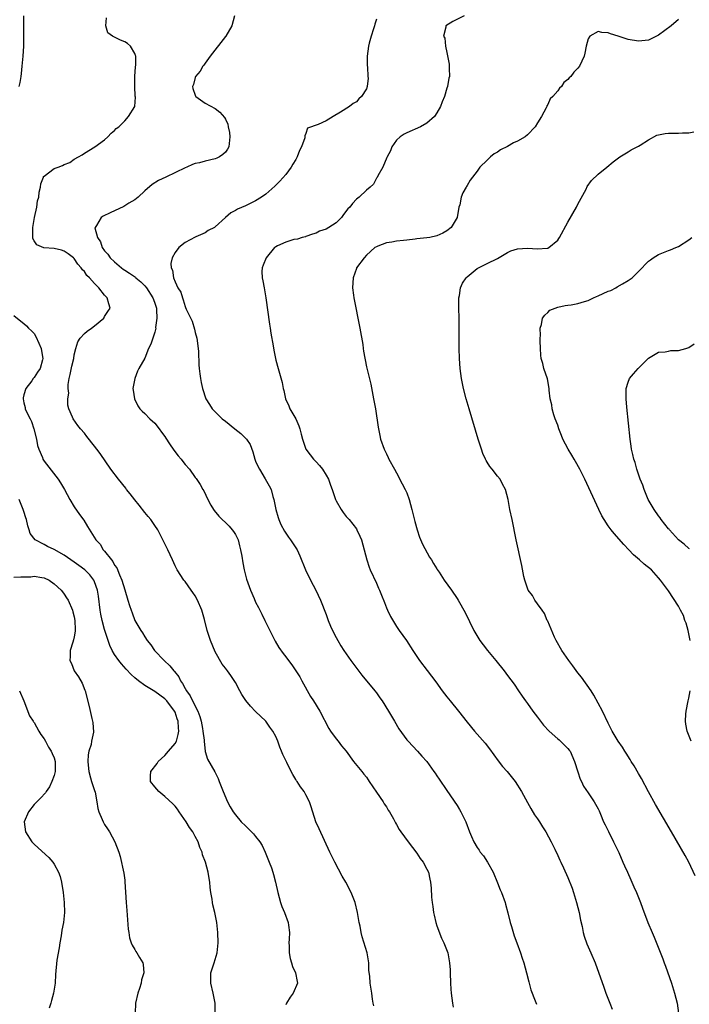
# Model space of a CAD drawing. Units: inches. Extents: x 2601000 to 2604000, y 1474072 to 1476000.
# Drawn here: x 2601126 to 2601259, y 1475511 to 1475706 of the extents above; entities that cross this region are included whole.
import ezdxf

# ---------------------------------------------------------------- set-up
doc = ezdxf.new("R2010")
doc.units = ezdxf.units.IN
doc.header["$MEASUREMENT"] = 0
doc.layers.add('LD26011473_10ft', color=60, linetype='Continuous')

msp = doc.modelspace()

# ---------------------------------------------------------------- linework, layer by layer
at = {"layer": 'LD26011473_10ft'}
for points, elevation in [([(2601126.92, 1475707), (2601126.91, 1475702.91), (2601126.88, 1475701), (2601126.78, 1475699), (2601126.6, 1475697), (2601126.45, 1475695.55), (2601126.35, 1475695), (2601126.19, 1475693.81), (2601125.98, 1475693)], 9130), ([(2601196.49, 1475510.49), (2601196.35, 1475511), (2601196.18, 1475511.82), (2601196.05, 1475513), (2601195.76, 1475515), (2601195.67, 1475516.33), (2601195.5, 1475517.5), (2601195.47, 1475519), (2601195.39, 1475519.39), (2601195.17, 1475521), (2601194.18, 1475524.18), (2601193.97, 1475525), (2601193.73, 1475526.27), (2601193.58, 1475527), (2601193.25, 1475529), (2601192.77, 1475531), (2601191.97, 1475533), (2601190.89, 1475535), (2601190.19, 1475536.19), (2601188.71, 1475539), (2601187.72, 1475541), (2601185.59, 1475545.59), (2601184.97, 1475547), (2601184, 1475550), (2601183.7, 1475551), (2601183, 1475552.38), (2601182.64, 1475553), (2601181.92, 1475553.92), (2601181.25, 1475555), (2601181.15, 1475555.15), (2601181, 1475555.41), (2601180.37, 1475556.37), (2601180.09, 1475557), (2601179.23, 1475558.77), (2601178.41, 1475560.4), (2601178.17, 1475561), (2601177.81, 1475561.81), (2601177.39, 1475563), (2601177, 1475563.95), (2601176.44, 1475565), (2601175.82, 1475565.82), (2601175, 1475566.96), (2601173, 1475568.93), (2601171.99, 1475569.99), (2601171.09, 1475571.09), (2601170.29, 1475572.29), (2601169.87, 1475573), (2601169, 1475574.67), (2601168.88, 1475574.88), (2601168.07, 1475576.07), (2601167.39, 1475577), (2601167.21, 1475577.21), (2601167, 1475577.49), (2601166.33, 1475578.33), (2601165, 1475580.78), (2601164.04, 1475583), (2601163.35, 1475585), (2601162.83, 1475587.17), (2601162.32, 1475589), (2601161.47, 1475591), (2601161, 1475591.85), (2601160.55, 1475592.55), (2601160.2, 1475593), (2601159, 1475594.69), (2601158.74, 1475595), (2601157.45, 1475597), (2601157, 1475597.83), (2601156.49, 1475599), (2601155.58, 1475601), (2601154.73, 1475602.73), (2601154.07, 1475604.07), (2601153.56, 1475605), (2601153, 1475605.83), (2601152.18, 1475607), (2601151.65, 1475607.65), (2601151, 1475608.39), (2601149.86, 1475609.86), (2601149, 1475610.9), (2601148.11, 1475612.11), (2601147.38, 1475613), (2601147.22, 1475613.22), (2601145.76, 1475615), (2601144.28, 1475617), (2601142.11, 1475620.11), (2601141.46, 1475621), (2601141, 1475621.61), (2601139.51, 1475623.51), (2601139, 1475624.13), (2601138.24, 1475625), (2601137.68, 1475625.68), (2601136.76, 1475627), (2601136.66, 1475627.34), (2601135.92, 1475629), (2601135.7, 1475629.7), (2601135.72, 1475631), (2601135.88, 1475632.12), (2601135.77, 1475633), (2601135.79, 1475633.79), (2601136, 1475635), (2601136.2, 1475635.8), (2601136.52, 1475637.48), (2601136.88, 1475639), (2601137, 1475639.68), (2601137.31, 1475641), (2601137.68, 1475642.32), (2601138.16, 1475643), (2601139, 1475643.93), (2601139.58, 1475644.42), (2601140.4, 1475645), (2601141, 1475645.47), (2601142.83, 1475647), (2601143, 1475647.29), (2601143.67, 1475648.33), (2601144.09, 1475649), (2601143.83, 1475649.83), (2601143.55, 1475651), (2601143, 1475651.56), (2601141.85, 1475653), (2601141, 1475653.86), (2601140.01, 1475655), (2601139.49, 1475655.49), (2601139, 1475656.23), (2601138.61, 1475656.61), (2601138.36, 1475657), (2601137.71, 1475657.71), (2601137, 1475658.82), (2601136.82, 1475659), (2601135.78, 1475659.78), (2601135, 1475660.29), (2601134.46, 1475660.46), (2601133, 1475660.83), (2601130.97, 1475660.97), (2601129.53, 1475661.53), (2601129, 1475662.37), (2601128.79, 1475662.79), (2601128.76, 1475663), (2601128.75, 1475664.75), (2601128.77, 1475665), (2601129.12, 1475667), (2601129.55, 1475669), (2601129.71, 1475670.29), (2601129.94, 1475671), (2601130.01, 1475671.99), (2601130.28, 1475673), (2601130.37, 1475673.63), (2601130.87, 1475675), (2601130.91, 1475675.09), (2601131, 1475675.2), (2601133, 1475676.68), (2601133.77, 1475677), (2601134.68, 1475677.32), (2601135, 1475677.51), (2601136.08, 1475677.92), (2601137, 1475678.54), (2601137.84, 1475679), (2601138.56, 1475679.44), (2601139, 1475679.78), (2601141.1, 1475681), (2601143, 1475682.4), (2601143.69, 1475683), (2601144.31, 1475683.69), (2601145, 1475684.25), (2601145.34, 1475684.66), (2601145.81, 1475685), (2601147, 1475686.17), (2601147.79, 1475687), (2601148.99, 1475689), (2601149.13, 1475690.87), (2601149.09, 1475691.09), (2601149.01, 1475693.01), (2601149, 1475695), (2601149.13, 1475696.87), (2601149.19, 1475697.19), (2601149.19, 1475699), (2601149.17, 1475699.17), (2601149, 1475699.55), (2601148.14, 1475701), (2601147.53, 1475701.53), (2601147, 1475701.88), (2601146.18, 1475702.18), (2601145, 1475702.81), (2601144.83, 1475702.83), (2601144.61, 1475703), (2601143.66, 1475703.66), (2601143.25, 1475705), (2601143.41, 1475706.59)], 9120), ([(2601168.79, 1475707), (2601168.28, 1475705), (2601167.12, 1475703), (2601167, 1475702.88), (2601163.96, 1475699), (2601163, 1475697.6), (2601162.75, 1475697.25), (2601162.51, 1475697), (2601162, 1475696), (2601161.07, 1475695), (2601161.06, 1475694.94), (2601161, 1475694.8), (2601160.64, 1475693.36), (2601160.49, 1475693), (2601160.56, 1475692.56), (2601161, 1475691.26), (2601161.08, 1475691.08), (2601161.16, 1475691), (2601163, 1475689.7), (2601165, 1475688.59), (2601165.87, 1475687.87), (2601166.81, 1475686.81), (2601167, 1475686.5), (2601167.48, 1475685.48), (2601167.57, 1475685), (2601167.84, 1475683.84), (2601167.9, 1475683), (2601167.66, 1475681), (2601167.45, 1475680.55), (2601167, 1475679.96), (2601166.52, 1475679.48), (2601165.84, 1475679), (2601165.27, 1475678.73), (2601165, 1475678.65), (2601163, 1475678.16), (2601161.84, 1475677.84), (2601161, 1475677.67), (2601160.48, 1475677.52), (2601159.32, 1475677), (2601159, 1475676.87), (2601155.18, 1475675), (2601153.69, 1475674.31), (2601152.46, 1475673.54), (2601151, 1475672.27), (2601149.67, 1475671), (2601149, 1475670.49), (2601147.8, 1475669.8), (2601146.81, 1475669.19), (2601144.09, 1475667.91), (2601142.76, 1475667.24), (2601142.36, 1475667), (2601141.4, 1475665.4), (2601141.11, 1475665), (2601141.1, 1475664.9), (2601141.62, 1475663), (2601142.17, 1475662.17), (2601142.56, 1475661), (2601143, 1475660.37), (2601143.67, 1475659.67), (2601144.12, 1475659), (2601145, 1475658.16), (2601146.38, 1475657), (2601146.73, 1475656.73), (2601147, 1475656.55), (2601147.95, 1475655.95), (2601149.12, 1475655.12), (2601149.23, 1475655), (2601150.19, 1475654.19), (2601151, 1475653.41), (2601151.33, 1475653), (2601152.62, 1475651), (2601152.7, 1475650.7), (2601153, 1475649.95), (2601153.3, 1475649), (2601153.35, 1475648.65), (2601153.4, 1475647), (2601153.15, 1475645.15), (2601153.16, 1475645), (2601153, 1475644.2), (2601152.19, 1475641.81), (2601151.75, 1475641), (2601151, 1475639.08), (2601149.79, 1475637), (2601149.53, 1475636.47), (2601148.99, 1475635), (2601148.61, 1475633), (2601148.69, 1475632.69), (2601148.94, 1475631), (2601149.61, 1475629.61), (2601150.02, 1475629), (2601150.5, 1475628.5), (2601151, 1475628.06), (2601151.99, 1475627), (2601153, 1475626.13), (2601153.86, 1475625), (2601154.34, 1475624.34), (2601155, 1475623.5), (2601155.18, 1475623.18), (2601155.93, 1475622.07), (2601156.77, 1475620.77), (2601157.65, 1475619.65), (2601158.21, 1475619), (2601158.54, 1475618.54), (2601159, 1475617.95), (2601159.86, 1475617), (2601161, 1475615.39), (2601161.17, 1475615.17), (2601161.99, 1475613.99), (2601162.49, 1475613), (2601162.7, 1475612.7), (2601163.53, 1475611), (2601164.13, 1475609.87), (2601164.63, 1475609), (2601164.79, 1475608.79), (2601165.71, 1475607.71), (2601166.35, 1475607), (2601167, 1475606.42), (2601167.73, 1475605.73), (2601168.37, 1475605), (2601168.64, 1475604.64), (2601169, 1475604.03), (2601169.36, 1475603.36), (2601169.51, 1475603), (2601169.8, 1475601.8), (2601170.02, 1475601), (2601170.27, 1475599.73), (2601170.45, 1475598.45), (2601170.75, 1475597), (2601171.2, 1475595.2), (2601171.99, 1475593), (2601172.69, 1475591.31), (2601173, 1475590.63), (2601173.57, 1475589.57), (2601173.83, 1475589), (2601174.25, 1475588.25), (2601174.85, 1475587), (2601176.9, 1475582.9), (2601177.6, 1475581.6), (2601178.45, 1475580.45), (2601179, 1475579.73), (2601179.52, 1475579), (2601180.17, 1475578.17), (2601181.01, 1475577), (2601181.76, 1475575.76), (2601182.19, 1475575), (2601183.9, 1475571.9), (2601184.52, 1475571), (2601185.74, 1475569), (2601187.54, 1475565.54), (2601187.9, 1475565), (2601189, 1475563.49), (2601189.4, 1475563), (2601190.07, 1475562.07), (2601190.95, 1475561), (2601192.44, 1475559), (2601194.06, 1475557), (2601194.47, 1475556.47), (2601195, 1475555.84), (2601195.32, 1475555.32), (2601195.56, 1475555), (2601197, 1475552.88), (2601198.31, 1475551), (2601198.55, 1475550.55), (2601199, 1475549.95), (2601199.34, 1475549.34), (2601199.6, 1475549), (2601200.39, 1475547.61), (2601200.8, 1475546.8), (2601201, 1475546.49), (2601201.48, 1475545.48), (2601201.85, 1475545), (2601203.29, 1475543), (2601205, 1475540.81), (2601205.69, 1475539.69), (2601206.24, 1475539), (2601207, 1475537.61), (2601207.3, 1475537), (2601207.6, 1475535.6), (2601207.74, 1475535), (2601207.85, 1475533.85), (2601207.93, 1475532.07), (2601208.04, 1475531), (2601208.18, 1475530.18), (2601208.31, 1475529), (2601208.44, 1475528.44), (2601208.77, 1475527), (2601209, 1475526.33), (2601209.9, 1475523.9), (2601210.37, 1475523), (2601211.14, 1475521), (2601211.43, 1475519.43), (2601211.52, 1475519), (2601211.6, 1475517.6), (2601211.65, 1475517), (2601211.71, 1475515), (2601211.78, 1475513.78), (2601211.86, 1475513), (2601212.1, 1475511), (2601212.21, 1475510.21)], 9110), ([(2601214.4, 1475707), (2601212.14, 1475705.86), (2601210.8, 1475705), (2601210.77, 1475704.77), (2601210.31, 1475703), (2601210.55, 1475702.55), (2601210.73, 1475701), (2601211, 1475699.73), (2601211.42, 1475697.42), (2601211.44, 1475697), (2601211.42, 1475696.58), (2601211.49, 1475695), (2601211.39, 1475694.61), (2601211.13, 1475693), (2601211, 1475692.64), (2601210.48, 1475691), (2601210.03, 1475689.97), (2601209.68, 1475689), (2601209, 1475687.76), (2601208.54, 1475687), (2601207, 1475685.73), (2601205.72, 1475685), (2601203, 1475683.79), (2601202.49, 1475683.51), (2601201.7, 1475683), (2601201, 1475682.31), (2601200.05, 1475681), (2601199.76, 1475680.24), (2601199.1, 1475679), (2601199.08, 1475678.92), (2601198.23, 1475677), (2601197.27, 1475675.27), (2601197.11, 1475674.89), (2601197, 1475674.77), (2601196.38, 1475673.62), (2601195.75, 1475673), (2601195, 1475672.38), (2601193.56, 1475671), (2601193, 1475670.6), (2601192.22, 1475669.78), (2601191.68, 1475669), (2601191.33, 1475668.67), (2601190.45, 1475667.55), (2601190.06, 1475667), (2601189, 1475665.94), (2601187.57, 1475665), (2601187, 1475664.65), (2601185.71, 1475664.29), (2601185, 1475663.85), (2601184.31, 1475663.69), (2601183, 1475663.18), (2601182.88, 1475663.12), (2601182.27, 1475663), (2601181.33, 1475662.67), (2601180.59, 1475662.59), (2601179, 1475662.07), (2601177.35, 1475661.35), (2601177, 1475661.17), (2601176.76, 1475661), (2601175.07, 1475659), (2601174.51, 1475657.49), (2601174.27, 1475657), (2601174.26, 1475656.26), (2601174.28, 1475655), (2601174.42, 1475654.42), (2601174.7, 1475653), (2601175.05, 1475651), (2601175.77, 1475645.77), (2601175.9, 1475645), (2601176.04, 1475644.04), (2601176.47, 1475641.53), (2601176.61, 1475640.61), (2601177, 1475638.66), (2601177.49, 1475637), (2601178.25, 1475634.25), (2601178.47, 1475633), (2601178.6, 1475632.6), (2601178.95, 1475631), (2601179.6, 1475629.6), (2601179.79, 1475629), (2601180.98, 1475627), (2601181.61, 1475625.61), (2601181.81, 1475625), (2601182.04, 1475623.96), (2601182.29, 1475623), (2601182.98, 1475621), (2601183.84, 1475619.84), (2601184.51, 1475619), (2601185, 1475618.5), (2601185.71, 1475617.71), (2601186.25, 1475617), (2601187, 1475615.79), (2601187.46, 1475615), (2601187.85, 1475613.85), (2601188.21, 1475613), (2601188.39, 1475612.39), (2601188.87, 1475611), (2601189, 1475610.72), (2601189.98, 1475609), (2601190.39, 1475608.39), (2601191, 1475607.61), (2601191.3, 1475607.3), (2601191.55, 1475607), (2601193, 1475605.15), (2601193.1, 1475605), (2601193.7, 1475603.7), (2601194, 1475603), (2601194.57, 1475601), (2601195.07, 1475599), (2601195.54, 1475597.54), (2601195.76, 1475597), (2601197, 1475594.39), (2601197.41, 1475593.41), (2601197.6, 1475593), (2601197.99, 1475591.99), (2601198.56, 1475590.56), (2601199, 1475589.48), (2601199.22, 1475589), (2601199.79, 1475587.79), (2601201, 1475585.79), (2601201.52, 1475585), (2601202.97, 1475582.97), (2601204.23, 1475581), (2601205.56, 1475579), (2601207.06, 1475577.06), (2601207.95, 1475575.95), (2601208.81, 1475574.81), (2601210.05, 1475573), (2601211, 1475571.82), (2601211.64, 1475571), (2601213.31, 1475569), (2601215, 1475566.79), (2601216.45, 1475565), (2601218.59, 1475562.59), (2601219.46, 1475561.46), (2601220.28, 1475560.28), (2601221.13, 1475559.13), (2601222.01, 1475558.01), (2601222.93, 1475557), (2601224.52, 1475555), (2601225.78, 1475553), (2601227, 1475550.82), (2601227.63, 1475549.63), (2601228.4, 1475548.4), (2601229, 1475547.57), (2601229.37, 1475547), (2601229.98, 1475545.98), (2601230.64, 1475545), (2601231.71, 1475543), (2601232.44, 1475541.56), (2601233, 1475540.34), (2601233.39, 1475539.39), (2601233.61, 1475539), (2601234.16, 1475537.84), (2601235, 1475535.98), (2601235.85, 1475533.84), (2601236.12, 1475533), (2601236.74, 1475531), (2601237.22, 1475529), (2601237.5, 1475527.5), (2601237.81, 1475526.19), (2601238.06, 1475525), (2601238.27, 1475524.27), (2601238.79, 1475522.79), (2601239.58, 1475521), (2601240.43, 1475519), (2601242.15, 1475514.15), (2601242.57, 1475513), (2601243.32, 1475511), (2601243.82, 1475509.82)], 9090), ([(2601197, 1475706.35), (2601196.65, 1475705.35), (2601196.58, 1475705), (2601196.43, 1475704.43), (2601195.93, 1475703), (2601195.57, 1475701.57), (2601195.4, 1475701), (2601195.15, 1475699), (2601195.14, 1475697.14), (2601195.21, 1475696.79), (2601195.27, 1475695), (2601195.33, 1475694.67), (2601195.17, 1475693), (2601195, 1475692.49), (2601194.03, 1475691), (2601193.49, 1475690.51), (2601193, 1475689.95), (2601192.4, 1475689.6), (2601191.61, 1475689), (2601189.88, 1475687.88), (2601188.41, 1475687), (2601187, 1475686.19), (2601185.45, 1475685.45), (2601183.32, 1475684.68), (2601183, 1475683.66), (2601182.78, 1475683.22), (2601182.8, 1475683), (2601182.8, 1475682.8), (2601182.14, 1475681), (2601181.69, 1475680.31), (2601181.27, 1475679), (2601181, 1475678.5), (2601180.42, 1475677.58), (2601180.09, 1475677), (2601179, 1475675.5), (2601177.81, 1475674.19), (2601177, 1475673.41), (2601176.81, 1475673.19), (2601175, 1475671.59), (2601174.19, 1475671), (2601173, 1475670.26), (2601171, 1475669.29), (2601169.4, 1475668.6), (2601169, 1475668.34), (2601168.1, 1475667.9), (2601167, 1475666.95), (2601165, 1475665.13), (2601164.82, 1475665), (2601163.61, 1475664.39), (2601163, 1475663.95), (2601161.15, 1475663.15), (2601161, 1475663.1), (2601159, 1475662.04), (2601157.78, 1475661), (2601157, 1475660.06), (2601156.45, 1475659), (2601156.18, 1475657.82), (2601156.25, 1475657), (2601156.52, 1475656.52), (2601156.68, 1475655), (2601157, 1475654.19), (2601157.58, 1475653), (2601158.17, 1475652.17), (2601158.47, 1475651), (2601158.64, 1475650.64), (2601159, 1475649.28), (2601159.11, 1475649.11), (2601159.22, 1475648.78), (2601160.38, 1475646.38), (2601160.84, 1475644.84), (2601161, 1475644.14), (2601161.33, 1475643), (2601161.59, 1475641), (2601161.65, 1475640.35), (2601161.73, 1475637.73), (2601161.82, 1475637), (2601161.93, 1475635.93), (2601162.07, 1475635), (2601162.21, 1475634.21), (2601162.47, 1475633), (2601163.14, 1475631), (2601163.82, 1475629.82), (2601164.39, 1475629), (2601165, 1475628.4), (2601166.36, 1475627), (2601167, 1475626.52), (2601168.89, 1475625), (2601170.09, 1475624.09), (2601171.17, 1475623), (2601171.89, 1475621.89), (2601172.45, 1475620.45), (2601172.85, 1475619), (2601173, 1475618.62), (2601173.48, 1475617.48), (2601173.75, 1475617), (2601174.93, 1475615.07), (2601175.72, 1475613.72), (2601176.06, 1475613), (2601176.4, 1475611.6), (2601176.6, 1475611), (2601176.99, 1475609), (2601177.45, 1475607.45), (2601177.59, 1475607), (2601178.02, 1475606.02), (2601178.72, 1475604.72), (2601179.53, 1475603.53), (2601179.95, 1475603), (2601181.28, 1475601), (2601181.81, 1475599.81), (2601182.92, 1475597), (2601183.91, 1475595), (2601184.98, 1475593), (2601185.88, 1475591), (2601187, 1475588.14), (2601187.42, 1475587), (2601187.87, 1475585.87), (2601188.28, 1475585), (2601189, 1475583.57), (2601189.32, 1475583), (2601189.94, 1475581.94), (2601190.53, 1475581), (2601191.92, 1475579), (2601194.09, 1475576.09), (2601196.69, 1475573), (2601197, 1475572.58), (2601197.65, 1475571.65), (2601198.1, 1475571), (2601199.38, 1475569), (2601200.59, 1475567), (2601201.47, 1475565.47), (2601203, 1475563.3), (2601203.26, 1475563), (2601205.15, 1475561), (2601206.01, 1475560.01), (2601207, 1475558.96), (2601208.41, 1475557), (2601208.64, 1475556.64), (2601209, 1475556.15), (2601209.44, 1475555.44), (2601211, 1475553.2), (2601213, 1475550.25), (2601213.48, 1475549.48), (2601213.74, 1475549), (2601214.73, 1475547), (2601215.49, 1475545), (2601215.89, 1475544.11), (2601216.35, 1475543), (2601217, 1475541.92), (2601217.36, 1475541.36), (2601217.61, 1475541), (2601218.22, 1475540.22), (2601219.02, 1475539.02), (2601220.18, 1475537), (2601221, 1475534.87), (2601221.53, 1475533.53), (2601221.8, 1475533), (2601222.54, 1475531), (2601222.65, 1475530.65), (2601223.05, 1475528.95), (2601223.54, 1475527), (2601223.8, 1475526.2), (2601224.37, 1475524.37), (2601224.89, 1475523), (2601225.62, 1475521), (2601225.95, 1475519.95), (2601226.27, 1475519), (2601226.81, 1475517), (2601227.24, 1475515.24), (2601227.68, 1475513.68), (2601228.54, 1475511.46), (2601228.77, 1475510.77)], 9100), ([(2601257, 1475706.3), (2601255.49, 1475705), (2601253, 1475703.18), (2601251, 1475702.2), (2601249, 1475701.99), (2601247, 1475702.34), (2601244.96, 1475702.96), (2601243.46, 1475703.46), (2601243, 1475703.66), (2601241.73, 1475703.73), (2601241, 1475703.91), (2601239.35, 1475703), (2601239, 1475702.42), (2601238.65, 1475701), (2601238.37, 1475699.63), (2601238.27, 1475699), (2601237.33, 1475697), (2601237, 1475696.62), (2601236.18, 1475695.82), (2601235.58, 1475695), (2601235.27, 1475694.73), (2601235, 1475694.38), (2601234.23, 1475693.77), (2601233.72, 1475693), (2601233.35, 1475692.65), (2601233, 1475692.11), (2601232.01, 1475691), (2601231.47, 1475690.53), (2601231, 1475689.39), (2601230.83, 1475689.17), (2601230.82, 1475689), (2601230.72, 1475688.72), (2601229.79, 1475687), (2601229, 1475685.8), (2601228.54, 1475685), (2601227, 1475683.4), (2601226.53, 1475683), (2601225, 1475682.11), (2601224.22, 1475681.78), (2601223, 1475681.07), (2601221.62, 1475680.38), (2601221, 1475679.92), (2601220.38, 1475679.62), (2601219.61, 1475679), (2601219.28, 1475678.72), (2601219, 1475678.39), (2601217.55, 1475677), (2601217, 1475676.2), (2601215.59, 1475674.41), (2601215, 1475673.32), (2601214.86, 1475673.14), (2601214.81, 1475673), (2601214.14, 1475671.86), (2601213.83, 1475671), (2601213.52, 1475669.52), (2601213.37, 1475669), (2601212.99, 1475667), (2601211.85, 1475665), (2601211, 1475664.3), (2601210.16, 1475663.84), (2601209, 1475663.31), (2601207.58, 1475663), (2601207, 1475662.91), (2601205, 1475662.71), (2601204.66, 1475662.66), (2601203, 1475662.49), (2601202.38, 1475662.38), (2601201, 1475662.28), (2601200.06, 1475662.06), (2601199, 1475661.96), (2601197.27, 1475661.27), (2601197, 1475661.18), (2601196.7, 1475661), (2601195, 1475659.48), (2601194.53, 1475659), (2601193.06, 1475657), (2601193, 1475656.88), (2601192.36, 1475655), (2601192.23, 1475653), (2601192.44, 1475651.56), (2601192.53, 1475651), (2601193.68, 1475645), (2601194.26, 1475641.74), (2601194.36, 1475641), (2601194.41, 1475640.41), (2601195, 1475637.33), (2601195.88, 1475633.88), (2601196.28, 1475631.72), (2601196.44, 1475631), (2601196.79, 1475629), (2601197.36, 1475625.36), (2601197.39, 1475625), (2601197.67, 1475623.67), (2601197.79, 1475623), (2601198.5, 1475621), (2601199, 1475620.03), (2601199.33, 1475619.33), (2601199.47, 1475619), (2601200.57, 1475617), (2601201, 1475616.26), (2601202.11, 1475614.11), (2601202.71, 1475613), (2601203, 1475612.33), (2601203.48, 1475611), (2601204.05, 1475609), (2601204.64, 1475606.64), (2601205.09, 1475605), (2601205.54, 1475603.54), (2601206.13, 1475602.13), (2601207.55, 1475599.55), (2601207.93, 1475599), (2601208.31, 1475598.31), (2601209, 1475597.24), (2601209.08, 1475597.09), (2601209.45, 1475596.55), (2601210.45, 1475595), (2601211.87, 1475593), (2601213, 1475591.35), (2601213.23, 1475591), (2601214.59, 1475588.59), (2601216.35, 1475585), (2601217.55, 1475583), (2601218.16, 1475582.16), (2601219.04, 1475581.04), (2601220.73, 1475579), (2601222.33, 1475577), (2601223, 1475576.07), (2601224.31, 1475574.31), (2601225.18, 1475573), (2601225.96, 1475571.96), (2601226.61, 1475571), (2601227, 1475570.49), (2601228.07, 1475569), (2601229, 1475567.78), (2601229.55, 1475567), (2601230.19, 1475566.19), (2601231.28, 1475565), (2601233, 1475563.49), (2601233.26, 1475563.26), (2601233.57, 1475563), (2601235, 1475561.59), (2601235.26, 1475561.26), (2601235.44, 1475561), (2601236.3, 1475559), (2601236.95, 1475556.95), (2601237.45, 1475555.45), (2601237.69, 1475555), (2601238.11, 1475554.11), (2601239, 1475552.77), (2601240.23, 1475551), (2601240.51, 1475550.51), (2601241, 1475549.61), (2601241.2, 1475549.2), (2601241.5, 1475548.5), (2601242.1, 1475547), (2601242.39, 1475546.39), (2601243.05, 1475545.05), (2601244.09, 1475543), (2601245.12, 1475540.89), (2601245.94, 1475539), (2601246.24, 1475538.24), (2601246.81, 1475537), (2601247.48, 1475535.48), (2601247.72, 1475535), (2601248.1, 1475534.1), (2601248.62, 1475533), (2601249.41, 1475531), (2601249.84, 1475529.84), (2601250.91, 1475527), (2601251.71, 1475525), (2601252.11, 1475524.11), (2601253.83, 1475519.83), (2601254.11, 1475519), (2601254.37, 1475518.37), (2601255.58, 1475515), (2601256.2, 1475513), (2601256.68, 1475511), (2601257, 1475509)], 9080), ([(2601260.25, 1475536.25), (2601259.02, 1475539), (2601258.31, 1475540.31), (2601255.55, 1475545), (2601252.41, 1475550.41), (2601251, 1475552.94), (2601249.59, 1475555.59), (2601249, 1475556.6), (2601248.14, 1475558.14), (2601247.6, 1475559), (2601247.38, 1475559.38), (2601246.61, 1475560.61), (2601246.34, 1475561), (2601245.83, 1475561.83), (2601245, 1475563.04), (2601243.81, 1475565), (2601243, 1475566.56), (2601241.87, 1475569), (2601240.17, 1475572.17), (2601239.62, 1475573), (2601237.72, 1475575.72), (2601237, 1475576.59), (2601235.99, 1475577.99), (2601235.17, 1475579), (2601233.79, 1475581), (2601232.67, 1475583), (2601232.36, 1475583.64), (2601231, 1475586.81), (2601230.9, 1475587), (2601230.39, 1475588.39), (2601229.89, 1475589), (2601229, 1475590.27), (2601228.43, 1475591), (2601227.96, 1475591.96), (2601227.15, 1475593), (2601226.47, 1475595), (2601226.28, 1475595.72), (2601225.89, 1475597.89), (2601224.75, 1475603), (2601223.91, 1475607), (2601223.51, 1475609), (2601223.16, 1475611), (2601222.65, 1475613), (2601222.04, 1475614.04), (2601221.57, 1475615), (2601221, 1475615.65), (2601219.97, 1475617), (2601219.52, 1475617.52), (2601219, 1475618.4), (2601218.76, 1475618.76), (2601218.67, 1475619), (2601218.14, 1475620.14), (2601217.85, 1475621), (2601217.22, 1475623), (2601215.38, 1475629), (2601214.79, 1475631), (2601214.27, 1475633), (2601213.87, 1475635), (2601213.6, 1475637), (2601213.47, 1475639), (2601213.44, 1475641), (2601213.43, 1475645), (2601213.4, 1475647), (2601213.35, 1475649), (2601213.36, 1475651), (2601213.47, 1475651.47), (2601213.68, 1475653), (2601214.06, 1475653.94), (2601214.78, 1475655), (2601215, 1475655.21), (2601217, 1475656.83), (2601217.28, 1475657), (2601219, 1475657.84), (2601221, 1475658.85), (2601223, 1475660.01), (2601223.67, 1475660.33), (2601225, 1475660.76), (2601227, 1475660.87), (2601229, 1475660.75), (2601230.9, 1475660.9), (2601231, 1475660.9), (2601231.24, 1475661), (2601233, 1475662.48), (2601233.22, 1475662.78), (2601233.36, 1475663), (2601235, 1475666.06), (2601236.7, 1475669), (2601237, 1475669.61), (2601238.63, 1475672.63), (2601238.86, 1475673.14), (2601239.7, 1475674.3), (2601241, 1475675.55), (2601242.74, 1475677), (2601244, 1475678), (2601245.34, 1475679), (2601247, 1475680.01), (2601247.6, 1475680.4), (2601249, 1475681.15), (2601249.36, 1475681.35), (2601251, 1475682.39), (2601252.7, 1475683.3), (2601254.32, 1475683.68), (2601255, 1475683.72), (2601256.26, 1475683.74), (2601257, 1475683.72), (2601257.78, 1475683.78), (2601259, 1475683.81), (2601260.03, 1475683.97)], 9070), ([(2601259.28, 1475583), (2601258.89, 1475585), (2601258.47, 1475586.47), (2601258.24, 1475587), (2601257.96, 1475587.96), (2601257.37, 1475589), (2601257, 1475589.8), (2601255, 1475592.83), (2601253.4, 1475595), (2601253, 1475595.47), (2601251.63, 1475597), (2601250.15, 1475598.15), (2601249.25, 1475599), (2601248.02, 1475600.02), (2601247.12, 1475601), (2601246.09, 1475602.09), (2601244.22, 1475604.22), (2601243.57, 1475605), (2601243, 1475605.79), (2601242.18, 1475607), (2601241.76, 1475607.76), (2601241.12, 1475609), (2601238.35, 1475615), (2601237.38, 1475617), (2601236.52, 1475618.52), (2601236.28, 1475619), (2601235.78, 1475619.78), (2601235.06, 1475621), (2601233.98, 1475623), (2601233.73, 1475623.73), (2601233.23, 1475625), (2601233, 1475625.74), (2601232.5, 1475627), (2601232.23, 1475627.77), (2601231.87, 1475629), (2601231.8, 1475629.8), (2601231.49, 1475631), (2601231.29, 1475632.71), (2601231.3, 1475633), (2601230.93, 1475634.93), (2601230.25, 1475637), (2601230.04, 1475637.96), (2601229.73, 1475639), (2601229.65, 1475639.65), (2601229.55, 1475641), (2601229.5, 1475642.5), (2601229.52, 1475643), (2601229.57, 1475643.57), (2601229.51, 1475645), (2601229.76, 1475645.76), (2601229.98, 1475647), (2601230.4, 1475647.6), (2601231, 1475648.1), (2601231.45, 1475648.55), (2601232.46, 1475649), (2601233, 1475649.18), (2601234.48, 1475649.52), (2601235, 1475649.57), (2601235.65, 1475649.65), (2601237, 1475649.93), (2601238.29, 1475650.29), (2601239, 1475650.53), (2601240.09, 1475651), (2601240.7, 1475651.3), (2601241, 1475651.41), (2601243, 1475652.34), (2601243.51, 1475652.49), (2601244.5, 1475653), (2601244.82, 1475653.18), (2601245.82, 1475653.82), (2601247, 1475654.47), (2601247.78, 1475655), (2601249.77, 1475657), (2601250.35, 1475657.65), (2601251, 1475658.28), (2601251.4, 1475658.6), (2601251.94, 1475659), (2601253, 1475659.64), (2601255, 1475660.45), (2601255.41, 1475660.59), (2601256.43, 1475661), (2601257, 1475661.25), (2601259, 1475662.52), (2601259.59, 1475663)], 9060), ([(2601125, 1475647.54), (2601126.39, 1475646.39), (2601127, 1475645.93), (2601127.48, 1475645.48), (2601127.93, 1475645), (2601128.48, 1475644.48), (2601129, 1475643.94), (2601129.38, 1475643.38), (2601129.95, 1475642.05), (2601130.45, 1475641), (2601130.7, 1475639.3), (2601130.77, 1475639), (2601130.7, 1475638.7), (2601130.22, 1475637), (2601129.72, 1475636.28), (2601129, 1475635.2), (2601128.91, 1475635.09), (2601128.86, 1475635), (2601128.55, 1475634.55), (2601127.4, 1475633), (2601127, 1475631.75), (2601126.83, 1475631.17), (2601126.83, 1475631), (2601127, 1475630.17), (2601127.24, 1475629.24), (2601127.27, 1475629), (2601127.47, 1475628.53), (2601128.25, 1475627), (2601128.48, 1475626.48), (2601128.99, 1475625), (2601129.47, 1475623), (2601129.71, 1475621.71), (2601129.98, 1475621), (2601130.68, 1475619.32), (2601130.78, 1475619), (2601131, 1475618.62), (2601133.81, 1475615), (2601134.28, 1475614.28), (2601135.04, 1475612.96), (2601136.11, 1475611), (2601137, 1475609.55), (2601138.01, 1475608.01), (2601138.86, 1475606.86), (2601139.65, 1475605.65), (2601141.25, 1475603), (2601142.12, 1475602.12), (2601142.76, 1475601), (2601143, 1475600.74), (2601144.37, 1475599), (2601144.68, 1475598.68), (2601145, 1475597.98), (2601145.42, 1475597.42), (2601145.96, 1475596.04), (2601146.45, 1475595), (2601147, 1475593.05), (2601147.64, 1475591), (2601147.98, 1475589.98), (2601148.26, 1475589), (2601148.5, 1475588.5), (2601149.04, 1475587), (2601150.2, 1475585), (2601150.55, 1475584.55), (2601151, 1475583.75), (2601151.47, 1475583), (2601152.17, 1475582.17), (2601152.94, 1475581), (2601154.81, 1475579), (2601155.97, 1475577.97), (2601156.73, 1475577), (2601156.87, 1475576.87), (2601157.77, 1475575.77), (2601158.11, 1475575), (2601158.48, 1475574.48), (2601159, 1475573.47), (2601159.27, 1475573), (2601160, 1475572), (2601161, 1475569.94), (2601161.53, 1475569), (2601161.91, 1475567.91), (2601162.18, 1475567), (2601162.47, 1475565.53), (2601162.55, 1475565), (2601162.78, 1475563.22), (2601162.78, 1475563), (2601162.98, 1475560.98), (2601163.44, 1475559.44), (2601164.9, 1475556.9), (2601165.57, 1475555.57), (2601165.76, 1475555), (2601166.54, 1475553), (2601167.43, 1475551), (2601167.97, 1475549.97), (2601168.55, 1475549), (2601169, 1475548.39), (2601170.15, 1475547), (2601171, 1475546.18), (2601172.59, 1475544.59), (2601173, 1475544.08), (2601173.83, 1475543), (2601174.27, 1475542.27), (2601174.92, 1475541), (2601175.72, 1475539), (2601176.14, 1475537.86), (2601176.42, 1475537), (2601176.53, 1475536.53), (2601176.97, 1475535), (2601177.39, 1475533), (2601177.93, 1475531), (2601178.21, 1475530.21), (2601178.73, 1475529), (2601179.49, 1475527), (2601179.53, 1475526.47), (2601179.72, 1475525), (2601179.68, 1475523.68), (2601179.62, 1475523), (2601179.66, 1475522.35), (2601179.68, 1475521), (2601179.86, 1475519.86), (2601180.14, 1475519), (2601180.31, 1475518.31), (2601180.94, 1475517), (2601181.27, 1475515.27), (2601181.35, 1475515), (2601180.49, 1475513), (2601179.84, 1475512.16), (2601179.12, 1475511), (2601179, 1475510.66)], 9130), ([(2601259.17, 1475601.17), (2601259, 1475601.24), (2601258.1, 1475602.1), (2601257, 1475603), (2601255.16, 1475605), (2601255.1, 1475605.1), (2601255, 1475605.2), (2601253.54, 1475607), (2601253.33, 1475607.33), (2601253, 1475607.77), (2601252.12, 1475609), (2601250.97, 1475611), (2601250.12, 1475613), (2601249.86, 1475613.86), (2601249.39, 1475615), (2601248.69, 1475617), (2601248.35, 1475618.35), (2601248.07, 1475619), (2601247.92, 1475619.92), (2601247.61, 1475621), (2601247.55, 1475621.55), (2601247.35, 1475623), (2601246.71, 1475629.29), (2601246.56, 1475631), (2601246.61, 1475632.61), (2601246.58, 1475633), (2601247, 1475634.28), (2601247.27, 1475635), (2601248.03, 1475635.97), (2601248.97, 1475637), (2601251, 1475639.08), (2601253, 1475640.21), (2601254.3, 1475640.3), (2601255, 1475640.43), (2601255.45, 1475640.55), (2601257, 1475640.59), (2601258.42, 1475641), (2601259, 1475641.2), (2601260.1, 1475641.9)], 9050), ([(2601164.99, 1475509), (2601164.97, 1475511), (2601164.59, 1475513), (2601164.12, 1475515), (2601164.08, 1475515.92), (2601164.09, 1475517), (2601164.75, 1475519), (2601165, 1475519.69), (2601165.37, 1475521), (2601165.57, 1475523), (2601165.49, 1475525), (2601165.29, 1475527), (2601164.93, 1475529), (2601164.52, 1475530.52), (2601164.44, 1475531), (2601164.37, 1475531.63), (2601164.11, 1475533), (2601163.99, 1475533.99), (2601163.92, 1475535), (2601163.78, 1475535.78), (2601163.61, 1475537), (2601163.04, 1475539), (2601162.47, 1475540.47), (2601162.37, 1475541), (2601161.93, 1475541.93), (2601161.62, 1475543), (2601161, 1475544.12), (2601160.54, 1475545), (2601159.88, 1475545.88), (2601159.22, 1475547), (2601157.83, 1475549), (2601157.51, 1475549.51), (2601157, 1475550.09), (2601156.55, 1475550.55), (2601155, 1475552.01), (2601153.79, 1475553), (2601153, 1475553.93), (2601152.13, 1475555), (2601152.11, 1475556.11), (2601152.17, 1475557), (2601153.42, 1475558.58), (2601153.67, 1475559), (2601155, 1475560.2), (2601155.73, 1475561), (2601157, 1475562.53), (2601157.26, 1475563), (2601157.64, 1475564.36), (2601157.73, 1475565), (2601157.68, 1475565.67), (2601157.6, 1475567), (2601157.45, 1475567.45), (2601157, 1475568.77), (2601156.89, 1475569), (2601155.38, 1475571), (2601155, 1475571.44), (2601153, 1475572.89), (2601151, 1475574.05), (2601149.73, 1475575), (2601149, 1475575.62), (2601148.28, 1475576.28), (2601147.3, 1475577.3), (2601146.35, 1475578.35), (2601145.85, 1475579), (2601145, 1475580.19), (2601144.55, 1475581), (2601144.03, 1475582.03), (2601143, 1475585.21), (2601142.54, 1475587), (2601142.26, 1475588.26), (2601142.13, 1475589), (2601141.79, 1475591.79), (2601141.59, 1475593), (2601141, 1475594.67), (2601140.85, 1475595), (2601140.06, 1475596.06), (2601139.06, 1475597.06), (2601137.9, 1475597.9), (2601137, 1475598.54), (2601136.29, 1475599), (2601135, 1475599.91), (2601133, 1475601.05), (2601131.68, 1475601.68), (2601131, 1475602.06), (2601129.25, 1475603), (2601128.24, 1475604.24), (2601128.04, 1475605), (2601127.75, 1475605.75), (2601127.51, 1475607), (2601127.38, 1475607.38), (2601127, 1475608.61), (2601126.87, 1475609), (2601126.04, 1475611)], 9140), ([(2601125, 1475595.59), (2601126.38, 1475595.62), (2601127, 1475595.66), (2601128.34, 1475595.66), (2601129, 1475595.74), (2601130.52, 1475595.48), (2601131, 1475595.44), (2601131.98, 1475595), (2601133, 1475594.25), (2601134.4, 1475593), (2601134.64, 1475592.64), (2601135, 1475592.18), (2601135.44, 1475591.44), (2601135.76, 1475591), (2601136.65, 1475589), (2601136.72, 1475588.72), (2601137, 1475587.72), (2601137.12, 1475587), (2601137.14, 1475585.14), (2601137.17, 1475584.83), (2601137, 1475583.76), (2601136.87, 1475583.13), (2601136.7, 1475582.7), (2601136.21, 1475581), (2601136.18, 1475579.82), (2601136.14, 1475579), (2601136.41, 1475578.41), (2601136.95, 1475577), (2601137.8, 1475575.8), (2601138.55, 1475574.55), (2601139.12, 1475573.12), (2601139.18, 1475573), (2601139.92, 1475569.92), (2601140.48, 1475567.52), (2601140.63, 1475567), (2601140.69, 1475566.69), (2601140.78, 1475564.78), (2601140.4, 1475563), (2601140.35, 1475562.35), (2601139.91, 1475561), (2601139.72, 1475560.28), (2601139.69, 1475559), (2601139.74, 1475558.26), (2601139.87, 1475557), (2601140.24, 1475555.76), (2601140.42, 1475555), (2601141, 1475553.19), (2601141.11, 1475552.89), (2601141.49, 1475551), (2601141.65, 1475549.65), (2601141.88, 1475549), (2601142.54, 1475547.47), (2601142.7, 1475547), (2601143, 1475546.47), (2601143.59, 1475545.59), (2601143.96, 1475545), (2601145.04, 1475543), (2601145.83, 1475541), (2601146.12, 1475540.12), (2601146.83, 1475536.83), (2601147, 1475535.42), (2601147.06, 1475535.06), (2601147.28, 1475531), (2601147.43, 1475529.43), (2601147.71, 1475525.71), (2601147.8, 1475525), (2601147.97, 1475523.97), (2601148.27, 1475523), (2601148.49, 1475522.49), (2601149, 1475521.66), (2601149.23, 1475521.23), (2601149.4, 1475521), (2601149.96, 1475520.04), (2601150.6, 1475519), (2601150.68, 1475518.69), (2601150.8, 1475517), (2601150.37, 1475515.63), (2601150.27, 1475515), (2601149.93, 1475513.93), (2601149.6, 1475513), (2601149.18, 1475511), (2601149.06, 1475509)], 9150), ([(2601126.13, 1475573), (2601126.95, 1475571), (2601128.07, 1475568.07), (2601128.8, 1475567), (2601128.87, 1475566.87), (2601129, 1475566.71), (2601129.98, 1475565), (2601130.37, 1475564.37), (2601131, 1475563.51), (2601131.25, 1475563), (2601131.85, 1475561.85), (2601132.43, 1475561), (2601132.58, 1475560.58), (2601133, 1475559.69), (2601133.19, 1475559), (2601133.17, 1475557), (2601133, 1475556.23), (2601132.55, 1475555), (2601132.05, 1475553.95), (2601131.42, 1475553), (2601131.27, 1475552.73), (2601130.31, 1475551.69), (2601129.57, 1475551), (2601129, 1475550.42), (2601127.9, 1475549), (2601127.06, 1475547), (2601127.33, 1475545), (2601128.59, 1475543), (2601129, 1475542.55), (2601129.85, 1475541.85), (2601131.92, 1475539.92), (2601132.72, 1475539), (2601133, 1475538.61), (2601133.85, 1475537), (2601134.17, 1475536.17), (2601134.49, 1475535), (2601134.82, 1475533), (2601135.01, 1475531), (2601135.07, 1475529), (2601134.88, 1475527), (2601134.54, 1475525.46), (2601134.37, 1475524.37), (2601134.11, 1475523), (2601134, 1475522), (2601133.56, 1475519.56), (2601133.28, 1475516.72), (2601133.19, 1475515), (2601132.85, 1475513), (2601132.49, 1475511.51), (2601132.31, 1475511), (2601132.02, 1475510.02)], 9160), ([(2601259.48, 1475563), (2601258.69, 1475565), (2601258.4, 1475566.4), (2601258.33, 1475567), (2601258.4, 1475568.4), (2601258.46, 1475569), (2601258.86, 1475571), (2601259, 1475571.57), (2601259.3, 1475573)], 9060)]:
    msp.add_lwpolyline(points, dxfattribs=dict(at, elevation=elevation))

doc.saveas('drawing.dxf')
